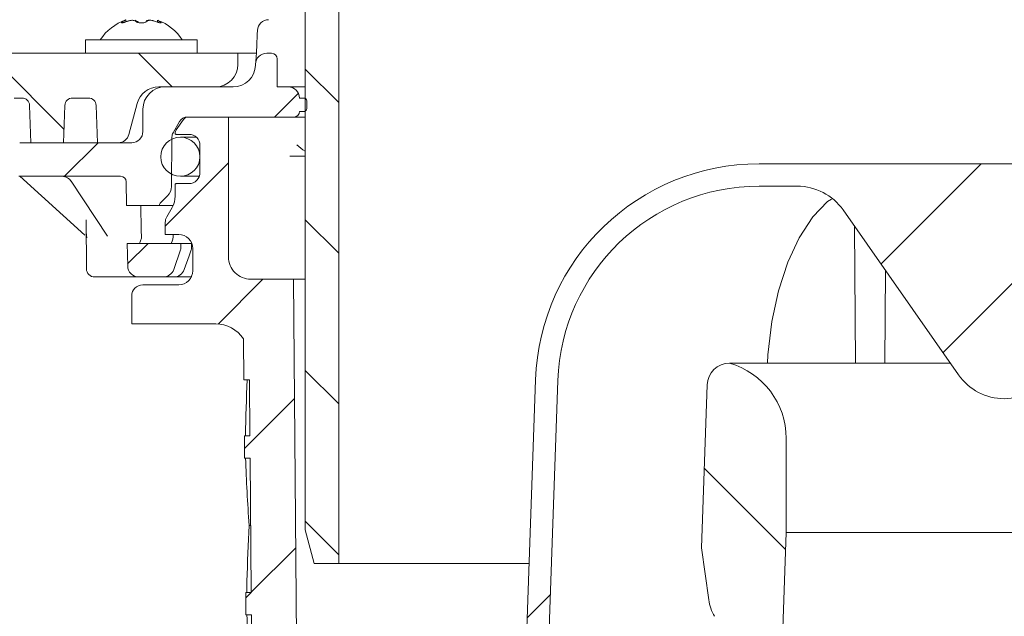
# Model space of a CAD drawing. Units: millimetres. Extents: x 243 to 696, y 52 to 474.
# Drawn here: x 364 to 452, y 329 to 382 of the extents above; entities that cross this region are included whole.
import ezdxf

# ---------------------------------------------------------------- set-up
doc = ezdxf.new("R2010")
doc.units = ezdxf.units.MM
doc.header["$LTSCALE"] = 3
doc.linetypes.add('SLD-Durchgehend', pattern=[0])
doc.layers.add('MAßLINIE_MAßZEICHNUNGEN', color=7, linetype='SLD-Durchgehend')
doc.styles.add('SLDTEXTSTYLE0', font='Opinion Pro')
doc.dimstyles.new('SLDDIMSTYLE1', dxfattribs={"dimtxt": 15.875, "dimasz": 10.5, "dimexe": 0, "dimexo": 0.0625, "dimgap": 3.96875, "dimtad": 0, "dimdec": 0, "dimrnd": 1e-09, "dimzin": 12, "dimdsep": 46, "dimtxsty": 'SLDTEXTSTYLE0', "dimsah": 1, "dimcen": 0.09, "dimadec": 0, "dimazin": 3, "dimtfac": 1, "dimtdec": 0, "dimtofl": 0, "dimtmove": 0, "dimatfit": 3, "dimfxl": 0, "dimfrac": 2, "dimtolj": 1, "dimtzin": 12, "dimarcsym": 0})
pattern_1 = [(45, (0, 0), (-6.735192090801865, 6.735192090801865), [])]
pattern_2 = [(135.0000000000002, (0, 0), (-6.735192090801842, -6.735192090801888), [])]

# ---------------------------------------------------------------- blocks, each defined once
blk = doc.blocks.new('_D_3')
at = {"layer": 'MAßLINIE_MAßZEICHNUNGEN', "color": 7}
for p, q in [((276.3735134263554, 379.361786868106), (249.7874810280151, 379.361786868106)), ((252.7874810280151, 379.361786868106), (252.7874810280151, 340.7702837498319)), ((252.7874810280151, 282.161786868106), (252.7874810280151, 318.3982926779817)), ((384.5304313106614, 282.161786868106), (249.7874810280151, 282.161786868106))]:
    blk.add_line(p, q, dxfattribs=at)
for points in [[(252.7874810280151, 379.361786868106), (248.2874810280151, 368.861786868106), (257.2874810280151, 368.861786868106)], [(252.7874810280151, 282.161786868106), (257.2874810280151, 292.661786868106), (248.2874810280151, 292.661786868106)]]:
    blk.add_solid(points, dxfattribs=at)
at = {"layer": 'MAßLINIE_MAßZEICHNUNGEN', "color": 7, "insert": (243.5858599503707, 318.3982926779814), "char_height": 15.875, "attachment_point": 1, "rotation": 90.00000000000041, "style": 'SLDTEXTSTYLE0'}
blk.add_mtext('97', dxfattribs=at)

msp = doc.modelspace()

# ---------------------------------------------------------------- hatches: boundary and pattern name
at = {"linetype": 'SLD-Durchgehend', "lineweight": 18}
h = msp.add_hatch(dxfattribs=at)
h.set_pattern_fill('ANSI31', scale=3, angle=90.0000000000002, style=0)
h.set_pattern_definition(pattern_2)
edge = h.paths.add_edge_path(flags=0)
edge.add_line((390.6773610036487, 333.761786868106), (392.8735134263554, 333.761786868106))
edge.add_line((392.8735134263554, 333.761786868106), (392.8735134263554, 414.9996090416149))
edge.add_arc((387.8735134263554, 414.9996090416149), 5, 0, 60.00000000000068)
edge.add_line((390.3735134263553, 419.3297360605371), (387.3735134263554, 421.061786868106))
edge.add_line((387.3735134263554, 421.061786868106), (382.7735134263554, 421.061786868106))
edge.add_line((382.7735134263554, 421.061786868106), (382.7735134263554, 434.361786868106))
edge.add_line((382.7735134263554, 434.361786868106), (378.3735134263554, 434.361786868106))
edge.add_line((378.3735134263554, 434.361786868106), (378.3735134263554, 420.061786868106))
edge.add_arc((380.3735134263554, 420.061786868106), 2, 180, 270.0000000000008)
edge.add_line((380.3735134263554, 418.061786868106), (386.3735134263554, 418.061786868106))
edge.add_line((386.3735134263554, 418.061786868106), (389.8735134263553, 416.0410609259422))
edge.add_line((389.8735134263553, 416.0410609259422), (389.8735134263553, 336.7617868681061))
edge.add_line((389.8735134263553, 336.7617868681061), (390.6773610036487, 333.761786868106))
h = msp.add_hatch(dxfattribs=at)
h.set_pattern_fill('ANSI31', scale=3, style=0)
h.set_pattern_definition(pattern_1)
edge = h.paths.add_edge_path(flags=0)
edge.add_line((385.4445736826186, 378.3966863648084), (385.4409175307794, 378.2919878747007))
edge.add_arc((383.4421358767412, 378.361786868106), 2, 270, 357.9999999999914, ccw=False)
edge.add_line((383.4421358767412, 376.361786868106), (377.3735134263554, 376.361786868106))
edge.add_arc((377.3735134263554, 374.361786868106), 2, 90, 180)
edge.add_line((375.3735134263554, 374.361786868106), (375.3735134263554, 372.361786868106))
edge.add_arc((374.3735134263554, 372.361786868106), 1, 270, 360, ccw=False)
edge.add_line((374.3735134263554, 371.361786868106), (364.3609071582608, 371.361786868106))
edge.add_arc((364.3609071582608, 378.861786868106), 7.5, 255.0000000000002, 270, ccw=False)
edge.add_line((362.4197643199919, 371.6173431709379), (334.7887724409557, 379.0210451309967))
edge.add_arc((332.2005819899305, 369.361786868106), 10, 75.00000000000018, 90)
edge.add_line((332.2005819899305, 379.361786868106), (279.3735134263554, 379.361786868106))
edge.add_arc((279.3735134263554, 378.3617868681059), 1, 90, 180)
edge.add_line((278.3735134263554, 378.3617868681059), (278.3735134263554, 377.361786868106))
edge.add_line((278.3735134263554, 377.361786868106), (328.4027049335679, 377.361786868106))
edge.add_arc((328.4027049335679, 369.861786868106), 7.5, 74.9999999999988, 89.9999999999992, ccw=False)
edge.add_line((330.3438477718369, 377.106230565274), (361.7068904584419, 368.7025286052153))
edge.add_arc((364.2950809094672, 378.361786868106), 9.999999999999998, 255.0000000000007, 270.0000000000008)
edge.add_line((364.2950809094672, 368.361786868106), (373.3821647947976, 368.361786868106))
edge.add_arc((373.3821647947976, 367.861786868106), 0.5, 0.9999999999944862, 89.9999999999992, ccw=False)
edge.add_line((373.8820886423757, 367.8705130713246), (373.9188965951724, 365.7617868678958))
edge.add_line((373.9188965951724, 365.7617868678958), (376.8379633308389, 365.7617868678958))
edge.add_arc((377.3263351466433, 365.654581599705), 0.5, 134.9999999999992, 167.6190529225891, ccw=False)
edge.add_line((376.9727817560501, 366.0081349902982), (377.5792459151991, 366.6145991494473))
edge.add_arc((376.7307177777751, 367.4631272868712), 1.200000000000136, 315.0000000000046, 359.5000000000028)
edge.add_line((377.9306720854522, 367.4526554442732), (377.969207726838, 371.8684025725456))
edge.add_arc((378.7691772652893, 371.8614213441469), 0.7999999999999927, 150.000000000004, 179.5000000000011, ccw=False)
edge.add_line((378.0763569422617, 372.2614213441468), (378.6539182468075, 373.261786868106))
edge.add_arc((379.3467385698351, 372.861786868106), 0.800000000000004, 89.9999999999992, 149.999999999999, ccw=False)
edge.add_line((379.3467385698351, 373.661786868106), (388.8735134263554, 373.661786868106))
edge.add_arc((388.8735134263554, 374.161786868106), 0.5, 270.0000000000008, 360.0000000000008)
edge.add_line((389.3735134263554, 374.161786868106), (389.7735134263554, 374.161786868106))
edge.add_arc((389.7735134263554, 374.411786868106), 0.25, 270.0000000000008, 360.0000000000008)
edge.add_line((390.0235134263554, 374.411786868106), (390.0235134263554, 375.1117868681059))
edge.add_arc((389.7735134263554, 375.1117868681059), 0.25, 0, 90)
edge.add_line((389.7735134263554, 375.361786868106), (389.3735134263554, 375.361786868106))
edge.add_arc((388.3735134263553, 375.361786868106), 1, 0, 90)
edge.add_line((388.3735134263553, 376.361786868106), (387.3735134263554, 376.361786868106))
edge.add_line((387.3735134263554, 376.361786868106), (387.3735134263554, 378.861786868106))
edge.add_arc((386.8735134263553, 378.861786868106), 0.5, 0, 89.99999999998697)
edge.add_line((386.8735134263554, 379.361786868106), (386.4439645096377, 379.361786868106))
edge.add_arc((386.4439645096377, 378.361786868106), 1, 90, 178.0000000000095)
h = msp.add_hatch(dxfattribs=at)
h.set_pattern_fill('ANSI31', scale=3, angle=90.0000000000002, style=0)
h.set_pattern_definition(pattern_2)
edge = h.paths.add_edge_path(flags=0)
edge.add_arc((358.6071881717384, 374.671786868106), 0.69, 1.999999999997499, 89.9999999999992, ccw=False)
edge.add_line((359.2967678423816, 374.6958675208307), (359.3871954528287, 372.1063595643001))
edge.add_line((359.3871954528287, 372.1063595643001), (362.016101422265, 371.4508996892779))
edge.add_arc((362.741867109064, 374.361786868106), 2.999999999999998, 256.0000000000015, 262.201520120175)
edge.add_line((362.3347992487991, 371.3895325456758), (363.194776516955, 374.8387129760698))
edge.add_arc((363.8642805680855, 374.671786868106), 0.69, 89.9999999999992, 165.999999999999, ccw=False)
edge.add_line((363.8642805680855, 375.361786868106), (364.5564262413649, 375.361786868106))
edge.add_arc((364.5564262413649, 374.671786868106), 0.69, 1.9999999999927809, 89.9999999999992, ccw=False)
edge.add_line((365.2460059120081, 374.6958675208306), (365.3624345739488, 371.361786868106))
edge.add_line((365.3624345739488, 371.361786868106), (368.2830684180148, 371.361786868106))
edge.add_line((368.2830684180148, 371.361786868106), (368.3994970799555, 374.6958675208307))
edge.add_arc((369.0890767505987, 374.671786868106), 0.69, 89.9999999999992, 178.0000000000009, ccw=False)
edge.add_line((369.0890767505987, 375.361786868106), (370.505359538842, 375.361786868106))
edge.add_arc((370.505359538842, 374.671786868106), 0.69, 2.000000000030525, 89.9999999999992, ccw=False)
edge.add_line((371.1949392094851, 374.6958675208311), (371.3113678714258, 371.361786868106))
edge.add_line((371.3113678714258, 371.361786868106), (373.1606119349905, 371.361786868106))
edge.add_arc((373.1606119349905, 372.361786868106), 1.000000000000001, 270.0000000000008, 345.0000000000001)
edge.add_line((374.1265377612796, 372.1029678230034), (374.8704872085049, 374.879424958311))
edge.add_arc((376.802338861083, 374.361786868106), 2, 89.9999999999992, 164.9999999999996, ccw=False)
edge.add_line((376.802338861083, 376.361786868106), (381.8735134263553, 376.361786868106))
edge.add_arc((381.8735134263553, 378.361786868106), 2, 270.0000000000008, 360.0000000000008)
edge.add_line((383.8735134263553, 378.361786868106), (383.8735134263553, 379.361786868106))
edge.add_line((383.8735134263553, 379.361786868106), (335.8735134263553, 379.361786868106))
edge.add_arc((335.8735134263553, 378.361786868106), 1, 90, 180)
edge.add_line((334.8735134263553, 378.361786868106), (334.8735134263553, 378.2183069462932))
edge.add_line((334.8735134263553, 378.2183069462932), (348.0584675266366, 374.9309286728912))
edge.add_arc((348.6979560136422, 374.671786868106), 0.69, 89.9999999999992, 157.9405872724237, ccw=False)
edge.add_line((348.6979560136422, 375.361786868106), (351.4071881717384, 375.361786868106))
edge.add_arc((351.4071881717384, 374.671786868106), 0.69, 1.999999999997499, 89.9999999999992, ccw=False)
edge.add_line((352.0967678423816, 374.6958675208307), (352.1239564227907, 373.917288445832))
edge.add_line((352.1239564227907, 373.917288445832), (355.1963202012042, 373.1512621209525))
edge.add_line((355.1963202012042, 373.1512621209525), (355.6170489528066, 374.8387129760698))
edge.add_arc((356.286553003937, 374.671786868106), 0.69, 89.9999999999992, 165.999999999999, ccw=False)
edge.add_line((356.286553003937, 375.361786868106), (358.6071881717384, 375.361786868106))
h = msp.add_hatch(dxfattribs=at)
h.set_pattern_fill('ANSI31', scale=3, style=0)
h.set_pattern_definition(pattern_1)
edge = h.paths.add_edge_path(flags=0)
edge.add_line((374.3735134263554, 355.161786868106), (381.8821046234652, 355.161786868106))
edge.add_arc((381.8821046234652, 352.161786868106), 2.999999999999999, 34.057309762062175, 89.9999999999992, ccw=False)
edge.add_line((384.3675381091416, 353.8418524585839), (384.3996535550111, 350.1617868681062))
edge.add_line((384.3996535550111, 350.1617868681062), (384.8996725942039, 350.1617868681067))
edge.add_line((384.8996725942039, 350.1617868681067), (384.9433069331577, 345.161786868106))
edge.add_line((384.9433069331577, 345.161786868106), (384.4432878939648, 345.161786868106))
edge.add_line((384.4432878939648, 345.161786868106), (384.4607416295141, 343.161786868106))
edge.add_line((384.4607416295141, 343.161786868106), (384.9607606687392, 343.1617868681053))
edge.add_line((384.9607606687392, 343.1617868681053), (385.0654869009537, 331.161786868106))
edge.add_line((385.0654869009537, 331.161786868106), (384.5654678617609, 331.161786868106))
edge.add_line((384.5654678617609, 331.161786868106), (384.582921597346, 329.161786868106))
edge.add_line((384.582921597346, 329.161786868106), (385.0829406365351, 329.1617868681059))
edge.add_line((385.0829406365351, 329.1617868681059), (385.0920138086034, 328.1221043284235))
edge.add_line((385.0920138086034, 328.1221043284235), (385.5735134263554, 328.1221043284235))
edge.add_line((385.5735134263554, 328.1221043284235), (385.5735134263554, 327.2855202669846))
edge.add_line((385.5735134263554, 327.2855202669846), (385.0735134263554, 327.2855202669859))
edge.add_line((385.0735134263554, 327.2855202669859), (385.0735134263554, 327.202642974596))
edge.add_line((385.0735134263554, 327.202642974596), (385.5735134263554, 327.202642974596))
edge.add_line((385.5735134263554, 327.202642974596), (385.5735134263554, 323.3786288706866))
edge.add_line((385.5735134263554, 323.3786288706866), (385.0735134263554, 323.3786288706868))
edge.add_line((385.0735134263554, 323.3786288706868), (385.0735134263554, 322.8740536746339))
edge.add_line((385.0735134263554, 322.8740536746339), (385.5735134263554, 322.8740536746339))
edge.add_line((385.5735134263554, 322.8740536746339), (385.5735134263554, 321.7761356476211))
edge.add_line((385.5735134263554, 321.7761356476211), (385.0735134263554, 321.7761356476212))
edge.add_line((385.0735134263554, 321.7761356476212), (385.0735134263554, 321.5994679758434))
edge.add_line((385.0735134263554, 321.5994679758434), (385.5735134263554, 321.5994679758434))
edge.add_line((385.5735134263554, 321.5994679758434), (385.5735134263554, 318.2014694077886))
edge.add_line((385.5735134263554, 318.2014694077886), (385.1785898779561, 318.2014694077882))
edge.add_line((385.1785898779561, 318.2014694077882), (385.1876630500243, 317.161786868106))
edge.add_line((385.1876630500243, 317.161786868106), (384.6876440108314, 317.161786868106))
edge.add_line((384.6876440108314, 317.161786868106), (384.7050977463803, 315.161786868106))
edge.add_line((384.7050977463803, 315.161786868106), (385.2051167856058, 315.1617868681057))
edge.add_line((385.2051167856058, 315.1617868681057), (385.3098391990949, 303.161786868106))
edge.add_line((385.3098391990949, 303.161786868106), (384.809820159902, 303.161786868106))
edge.add_line((384.809820159902, 303.161786868106), (384.8272738954713, 301.161786868106))
edge.add_line((384.8272738954713, 301.161786868106), (385.3272929346764, 301.161786868102))
edge.add_line((385.3272929346764, 301.161786868102), (385.3785932829901, 295.2833492036719))
edge.add_line((385.3785932829901, 295.2833492036719), (384.9785780516358, 295.2833492036709))
edge.add_line((384.9785780516358, 295.2833492036709), (384.9819896269567, 294.8924213928402))
edge.add_line((384.9819896269567, 294.8924213928402), (385.382004858311, 294.8924213928403))
edge.add_line((385.382004858311, 294.8924213928403), (385.4320153481655, 289.161786868106))
edge.add_line((385.4320153481655, 289.161786868106), (384.9319963089725, 289.161786868106))
edge.add_line((384.9319924905382, 289.1617868347832), (384.9757787614514, 284.1443771566407))
edge.add_line((384.9757884914979, 284.1443772415521), (384.4801083148042, 283.6486970648585))
edge.add_line((384.4801083148042, 283.6486970648585), (385.3615586951149, 282.662295467306))
edge.add_arc((386.4800473806752, 283.661786868106), 1.5, 221.784256061279, 270.0000000000008)
edge.add_line((386.4800473806752, 282.161786868106), (387.5304313106614, 282.161786868106))
edge.add_line((387.5304313106614, 282.161786868106), (387.5304313106614, 282.1625352846177))
edge.add_arc((387.4757220251655, 284.161786868106), 2, 271.5675011083767, 350.5769277187283)
edge.add_arc((390.6818675402458, 283.6296863737158), 1.25, 55.2630841266909, 170.5769277187292, ccw=False)
edge.add_arc((399.3714565523052, 296.161786868106), 14, 235.2630841266897, 270.0000000000008)
edge.add_line((399.3714565523052, 282.161786868106), (404.3735134263554, 282.161786868106))
edge.add_arc((404.3735134263554, 281.161786868106), 1, -7.958078640513122e-13, 89.9999999999992, ccw=False)
edge.add_line((405.3735134263554, 281.161786868106), (405.3735134263554, 276.161786868106))
edge.add_arc((411.3735134263554, 276.161786868106), 5.999999999999998, 180, 270.0000000000008)
edge.add_line((411.3735134263554, 270.161786868106), (412.3603234525047, 270.161786868106))
edge.add_arc((412.3603234525047, 269.161786868106), 1, 0.10000000003668674, 89.9999999999992, ccw=False)
edge.add_line((413.360321929418, 269.1635321964726), (413.5233993125898, 175.7271691732073))
edge.add_arc((414.0233985510465, 175.728041837389), 0.5, 180.0999999998592, 194.9999999999984)
edge.add_line((413.540435637902, 175.5986323148378), (414.3620361807093, 172.5323773455548))
edge.add_arc((414.8449990938537, 172.661786868106), 0.5, 195.0000000000001, 270.0000000000008)
edge.add_line((414.8449990938537, 172.161786868106), (416.4740424881373, 172.161786868106))
edge.add_arc((416.4740424881373, 172.661786868106), 0.5, 270.0000000000008, 359.8500002570908)
edge.add_line((416.9740407746712, 172.6604778749058), (417.213319694288, 264.0580838681061))
edge.add_line((417.213319694288, 264.0580838681061), (418.1235134263554, 264.0580838681061))
edge.add_line((418.1235134263554, 264.0580838681061), (418.0426928516762, 273.3192044232796))
edge.add_arc((417.1927252170716, 273.311786868106), 0.8499999999999999, 0.4999999999999576, 90)
edge.add_line((417.1927252170716, 274.161786868106), (411.3735134263554, 274.161786868106))
edge.add_arc((411.3735134263554, 276.161786868106), 2.000000000000004, 180, 270, ccw=False)
edge.add_line((409.3735134263554, 276.161786868106), (409.3735134263554, 282.2099465453628))
edge.add_arc((408.0135134263554, 283.161786868106), 1.659999999999999, 325.0124948712932, 360.0000000000008)
edge.add_arc((408.0135134263554, 283.161786868106), 1.659999999999999, 0, 34.98750512870763)
edge.add_line((409.3735134263554, 284.1136271908493), (409.3735134263554, 285.161786868106))
edge.add_line((409.3735134263554, 285.161786868106), (408.3735134263554, 286.161786868106))
edge.add_line((408.3735134263554, 286.161786868106), (399.3714565523052, 286.161786868106))
edge.add_arc((399.3714565523052, 296.161786868106), 10, 180.5, 270, ccw=False)
edge.add_line((389.3718373216635, 296.0745215131223), (388.8212830976301, 359.1617868681053))
edge.add_line((388.8212830976301, 359.1617868681053), (385.0235134263554, 359.1617868681059))
edge.add_arc((385.0235134263554, 361.161786868106), 2, 180, 270, ccw=False)
edge.add_line((383.0235134263554, 361.161786868106), (383.0235134263554, 373.661786868106))
edge.add_line((383.0235134263554, 373.661786868106), (379.4132139647347, 373.661786868106))
edge.add_arc((379.4132139647347, 373.1617868681059), 0.4999999999999993, 90, 144.9999999999973)
edge.add_line((379.0036379425902, 373.4485750862815), (378.3489374042109, 372.5135658173821))
edge.add_arc((378.7585134263554, 372.2267775992066), 0.4999999999999843, 145.0000000000026, 180)
edge.add_line((378.2585134263554, 372.2267775992066), (378.2585134263554, 372.211786868106))
edge.add_arc((378.3585134263554, 372.211786868106), 0.09999999999999593, 180, 270.0000000000008)
edge.add_line((378.3585134263554, 372.111786868106), (379.4735134263554, 372.1117868681059))
edge.add_arc((379.4735134263554, 371.111786868106), 1.000000000000001, -7.958078640513122e-13, 89.9999999999992, ccw=False)
edge.add_line((380.4735134263554, 371.111786868106), (380.4735134263554, 368.711786868106))
edge.add_arc((379.4735134263554, 368.711786868106), 1.000000000000001, 270, 360, ccw=False)
edge.add_line((379.4735134263554, 367.711786868106), (378.3585134263554, 367.711786868106))
edge.add_arc((378.3585134263554, 367.611786868106), 0.09999999999999593, 90, 180)
edge.add_line((378.2585134263554, 367.611786868106), (378.2585134263554, 366.5842858500978))
edge.add_arc((376.2585134263554, 366.5842858500978), 1.999999999999986, 329.99999999999943, 360, ccw=False)
edge.add_line((377.9905642339243, 365.5842858500978), (377.507488022571, 364.747573308106))
edge.add_arc((378.3735134263554, 364.247573308106), 0.9999999999999987, 150.0000000000011, 180)
edge.add_line((377.3735134263554, 364.247573308106), (377.3735134263555, 363.161786868106))
edge.add_line((377.3735134263555, 363.161786868106), (378.5806202063554, 363.161786868106))
edge.add_arc((378.5806202063554, 361.911786868106), 1.250000000000001, -7.958078640513122e-13, 89.9999999999992, ccw=False)
edge.add_line((379.8306202063554, 361.911786868106), (379.8306202063554, 359.911786868106))
edge.add_arc((378.5806202063554, 359.9117868681059), 1.250000000000001, -90.0000000000008, 1.8189894035458565e-12, ccw=False)
edge.add_line((378.5806202063554, 358.661786868106), (375.3735134263554, 358.661786868106))
edge.add_arc((375.3735134263554, 357.6617868681059), 1.000000000000001, 90, 180)
edge.add_line((374.3735134263554, 357.6617868681059), (374.3735134263554, 355.161786868106))
h = msp.add_hatch(dxfattribs=at)
h.set_pattern_fill('ANSI31', scale=3, angle=90.0000000000002, style=0)
h.set_pattern_definition(pattern_2)
edge = h.paths.add_edge_path(flags=0)
edge.add_arc((378.7235134263553, 370.111786868106), 1.749999999999997, 0, 360)
h = msp.add_hatch(dxfattribs=at)
h.set_pattern_fill('ANSI34', scale=3, angle=2.8e-322, style=0)
h.set_pattern_definition([(45, (0, 0), (-40.41115254481119, 40.41115254481119), []), (45, (13.47039, 6.4e-323), (-40.41115254481119, 40.41115254481119), []), (45, (26.94078, 1.33e-322), (-40.41115254481119, 40.41115254481119), []), (45, (40.4112, 2e-322), (-40.41115254481119, 40.41115254481119), [])])
edge = h.paths.add_edge_path(flags=0)
edge.add_arc((470.8831271578572, 362.4827250989114), 5.000000000000005, 89.9999999999992, 144.9999999999995, ccw=False)
edge.add_line((470.8831271578572, 367.4827250989114), (474.290450716469, 367.4827250989114))
edge.add_arc((474.290450716469, 349.4827250989113), 17.99999999999999, 86.34723657034363, 89.9999999999992, ccw=False)
edge.add_arc((475.3735134263554, 366.4481892884481), 1, -7.958078640513122e-13, 86.34723657034948, ccw=False)
edge.add_line((476.3735134263554, 366.4481892884481), (476.3735134263554, 351.6617868681061))
edge.add_line((476.3735134263554, 351.6617868681061), (477.4078246515483, 351.6617868681061))
edge.add_arc((477.4078246515483, 350.661786868106), 1, 1.9999999999994884, 89.9999999999992, ccw=False)
edge.add_line((478.4072154785674, 350.6966863648086), (478.9427219690709, 335.361786868106))
edge.add_line((478.9427219690709, 335.361786868106), (477.954670675919, 335.0021656074705))
edge.add_line((477.954670675919, 335.0021656074705), (477.954670675919, 333.6021656074705))
edge.add_line((477.954670675919, 333.6021656074705), (479.386612305924, 325.4812210744697))
edge.add_arc((482.3410355649606, 326.0021656074705), 3.000000000000002, 190.0000000000017, 270.0000000000008)
edge.add_line((482.3410355649606, 323.0021656074705), (492.2604552530537, 323.0021656074705))
edge.add_arc((492.2604552530537, 322.0021656074705), 1, 1.9999999999964757, 89.9999999999992, ccw=False)
edge.add_line((493.2598460800727, 322.037065104173), (493.9607684233453, 301.96527535056))
edge.add_arc((494.4604638368549, 301.9827250989113), 0.5, 182.0000000000108, 270.0000000000008)
edge.add_line((494.4604638368549, 301.4827250989113), (502.1235134263554, 301.4827250989113))
edge.add_arc((502.1235134263554, 301.9827250989113), 0.5, 270.0000000000008, 360.0000000000008)
edge.add_line((502.6235134263553, 301.9827250989113), (502.6235134263553, 305.5061167187427))
edge.add_spline(control_points=[(502.6235134263554, 305.5061167187427), (502.6235134263554, 305.543195656568), (502.6193494122637, 305.5805007072897), (502.611172948515, 305.6166668941335), (502.5988214640614, 305.6713000593111), (502.5768837376517, 305.7245567870182), (502.5471642383096, 305.7720340791101), (502.5174830912327, 305.8194501029527), (502.4792234304823, 305.8624052192991), (502.4355362687869, 305.8973434750059), (502.3918765281359, 305.9322598010789), (502.3415940158442, 305.9601291967984), (502.2888421209106, 305.9786375830342), (502.2360890702734, 305.9971463747571), (502.1794123554839, 306.0068028917417), (502.1235065443138, 306.0068028917417)], knot_values=[0, 0, 0, 0, 0.000111236813475821, 0.000111236813475821, 0.000111236813475821, 0.0002806330842426154, 0.0002806330842426154, 0.0002806330842426154, 0.0004498083423233747, 0.0004498083423233747, 0.0004498083423233747, 0.0006188786325270057, 0.0006188786325270057, 0.0006188786325270057, 0.000787955556187471, 0.000787955556187471, 0.000787955556187471, 0.000787955556187471], weights=[1, 1, 1, 1, 1, 1, 1, 1, 1, 1, 1, 1, 1, 1, 1, 1], degree=3, periodic=0)
edge.add_line((502.1235065443138, 306.0068028917417), (495.8208542602828, 306.0068028917417))
edge.add_line((495.8208542602828, 306.0068028917417), (494.2782672568509, 350.1807150329613))
edge.add_arc((474.290450716469, 349.4827250989113), 20, 1.999999999999897, 90)
edge.add_line((474.290450716469, 369.4827250989113), (470.8831271578572, 369.4827250989113))
edge.add_line((470.8831271578572, 369.4827250989113), (433.8638996948454, 369.4827250989113))
edge.add_line((433.8638996948454, 369.4827250989113), (430.4565761362418, 369.4827250989113))
edge.add_arc((430.4565761362418, 349.4827250989113), 20, 90, 178.0000000000005)
edge.add_line((410.4687595958598, 350.1807150329612), (408.9261725924279, 306.0068028917417))
edge.add_line((408.9261725924279, 306.0068028917417), (402.6235134263554, 306.0068028917416))
edge.add_spline(control_points=[(402.6235203083968, 306.0068028917416), (402.5869261529782, 306.0068028917416), (402.5501129683732, 306.0027310993942), (402.5144031827579, 305.9947346362938), (402.459765949213, 305.9824997652517), (402.406490288895, 305.9606459724562), (402.3589953212464, 305.930995552444), (402.3114394233407, 305.9013070945552), (402.2683631606174, 305.8629813327496), (402.233334777687, 305.8192094199891), (402.1982851516333, 305.7754109615518), (402.1703232910685, 305.7249496351689), (402.1517585965237, 305.6720144543866), (402.1331942896846, 305.6190803791044), (402.1235134263553, 305.562211725779), (402.1235134263553, 305.5061167187426)], knot_values=[0, 0, 0, 0, 0.0001097824662561107, 0.0001097824662561107, 0.0001097824662561107, 0.0002791463151599348, 0.0002791463151599348, 0.0002791463151599348, 0.0004487297440490566, 0.0004487297440490566, 0.0004487297440490566, 0.0006184147118489558, 0.0006184147118489558, 0.0006184147118489558, 0.0007880933109672475, 0.0007880933109672475, 0.0007880933109672475, 0.0007880933109672475], weights=[1, 1, 1, 1, 1, 1, 1, 1, 1, 1, 1, 1, 1, 1, 1, 1], degree=3, periodic=0)
edge.add_line((402.1235134263553, 305.5061167187426), (402.1235134263554, 301.9827250989113))
edge.add_arc((402.6235134263554, 301.9827250989113), 0.5, 180, 270.0000000000008)
edge.add_line((402.6235134263554, 301.4827250989113), (410.2865630158559, 301.4827250989113))
edge.add_arc((410.2865630158559, 301.9827250989113), 0.5, 270.0000000000008, 357.999999999997)
edge.add_line((410.7862584293654, 301.96527535056), (412.467541249898, 350.1109160395562))
edge.add_arc((430.4565761362418, 349.4827250989113), 17.99999999999999, 89.9999999999992, 177.9999999999997, ccw=False)
edge.add_line((430.4565761362418, 367.4827250989114), (433.8638996948536, 367.4827250989114))
edge.add_arc((433.8638996948536, 362.4827250989114), 5.000000000000005, 34.99999999999892, 89.9999999999992, ccw=False)
edge.add_line((437.9596599162985, 365.3506072806666), (448.2777532049104, 350.6148429171561))
edge.add_arc((452.3735134263554, 353.4827250989114), 5.000000000000001, 215.0000000000007, 325.000000000001)
edge.add_line((456.4692736478004, 350.6148429171561), (466.7873669364122, 365.3506072806666))
h = msp.add_hatch(dxfattribs=at)
h.set_pattern_fill('ANSI31', scale=3, style=0)
h.set_pattern_definition(pattern_1)
edge = h.paths.add_edge_path(flags=0)
edge.add_arc((375.013306273825, 360.361786868106), 1, 180.9999999999505, 270.0000000000008)
edge.add_line((375.013306273825, 359.361786868106), (377.186240251303, 359.361786868106))
edge.add_arc((377.186240251303, 360.361786868106), 1.000000000000002, 270.0000000000008, 340.5210000000012)
edge.add_line((378.1290040256809, 360.0283255274371), (378.7488924564391, 361.7808775789057))
edge.add_arc((378.2775105692501, 361.9476082492401), 0.5, 340.5210000000095, 360.0000000000008)
edge.add_line((378.7775105692502, 361.9476082492401), (378.7775105692502, 362.361786868106))
edge.add_line((378.7775105692502, 362.361786868106), (373.9782438159247, 362.361786868106))
edge.add_line((373.9782438159247, 362.361786868106), (374.0134585786686, 360.3443344616696))
h = msp.add_hatch(dxfattribs=at)
h.set_pattern_fill('ANSI31', scale=3, angle=90.0000000000002, style=0)
h.set_pattern_definition(pattern_2)
edge = h.paths.add_edge_path(flags=0)
edge.add_line((430.3235134263554, 278.161786868106), (431.4729506167152, 300.0943550113206))
edge.add_arc((432.4715801514698, 300.0420190550776), 1, 164.9999999999976, 176.999999999997, ccw=False)
edge.add_line((431.5056543251808, 300.3008381001802), (431.6235134263554, 300.7406942538983))
edge.add_line((431.6235134263554, 300.7406942538983), (432.8735134263554, 336.5360108575508))
edge.add_line((432.8735134263554, 336.5360108575508), (432.8735134263554, 344.9384529841043))
edge.add_arc((425.8735134263554, 344.9384529841043), 7, 0, 73.83753908887739)
edge.add_arc((427.822046588566, 349.6437061104112), 2.018080757694808, 90, 177.9999999999989)
edge.add_line((425.805195191142, 349.7141361131598), (425.2969033913334, 335.1585633922143))
edge.add_line((425.2969033913334, 335.1585633922143), (425.9608068804879, 330.5144695908751))
edge.add_arc((430.0563273902852, 331.0999509512158), 4.137158042603226, 188.1356822987611, 210)
edge.add_line((426.4734434259196, 329.0313719299143), (428.713882460935, 325.1508176900071))
edge.add_arc((424.3837554420127, 322.6508176900072), 4.999999999999999, -2.0000000000006253, 29.999999999998124, ccw=False)
edge.add_line((429.3807095771082, 322.4763202064947), (428.6495956415261, 301.5399563684916))
edge.add_arc((413.6587332362396, 302.0634488190291), 15, 279.76885143126543, 358.0000000000003, ccw=False)
edge.add_arc((416.3735134263554, 286.295444236351), 0.9999999999999934, 99.76885143126786, 180)
edge.add_line((415.3735134263554, 286.295444236351), (415.3735134263554, 286.161786868106))
edge.add_line((415.3735134263554, 286.161786868106), (423.6235134263554, 286.161786868106))
edge.add_line((423.6235134263554, 286.161786868106), (423.6235134263554, 278.161786868106))
edge.add_line((423.6235134263554, 278.161786868106), (430.3235134263554, 278.161786868106))

# ---------------------------------------------------------------- linework, layer by layer
at = {"color": 7, "linetype": 'SLD-Durchgehend', "lineweight": 18}
for p, q in [((389.8735134263553, 416.0410622019874), (389.8735134263553, 336.7617884535895)), ((392.8735120554485, 333.7617860992061), (392.8735120554485, 414.9996088702785)), ((373.8531856198826, 382.1754197009461), (373.8531856198826, 382.3382703006821)), ((376.6925646324673, 382.3049724918412), (376.6925646324673, 382.1443274967926)), ((376.6951276321926, 382.3075624999212), (376.7261294980564, 382.2958697449969)), ((370.2295733948269, 380.5617869251029), (370.2295733948269, 379.361786868106)), ((370.2295733948269, 380.5617869251029), (375.2295760770359, 380.5617869251029)), ((375.2295760770359, 380.5617869251029), (380.2295713086643, 380.5617869251029)), ((380.2295713086643, 379.361786868106), (380.2295713086643, 380.5617869251029)), ((335.8735157509365, 379.361786868106), (383.873516168169, 379.361786868106)), ((383.873516168169, 379.361786868106), (383.873516168169, 378.3617868206086)), ((385.4569359083691, 379.361786868106), (383.873516168169, 379.361786868106)), ((386.8735147972622, 379.361786868106), (386.4439664741078, 379.361786868106)), ((387.3735158105411, 376.361786842029), (387.3735158105411, 378.8617868443573)), ((385.4445753951588, 378.3966863878625), (385.4409171600856, 378.2919879189315)), ((381.8735121150531, 376.361786842029), (376.8023414869824, 376.361786842029)), ((377.3735104461231, 376.361786842029), (383.4421350021877, 376.361786842029)), ((387.3735158105411, 376.361786842029), (388.3735103865184, 376.361786842029)), ((388.3735103865184, 376.361786842029), (389.8735134263553, 376.361786842029)), ((363.864281620554, 375.3617866781162), (364.556425656847, 375.3617866781162)), ((369.0890757699528, 375.3617866781162), (370.505356635622, 375.3617866781162)), ((389.3735124130764, 375.3617866781162), (389.7735117335834, 375.3617866781162)), ((389.7735117335834, 375.3617866781162), (389.8139609356442, 375.3617866781162)), ((390.0235122402229, 375.111786637138), (390.0235122402229, 374.4117868949281)), ((365.2460066934147, 374.6958672885405), (365.3624369164028, 371.3617864881264)), ((368.2830719609776, 371.3617864881264), (368.3994947333851, 374.6958672885405)), ((371.1949376721897, 374.6958672885405), (371.3113678951779, 371.3617864881264)), ((374.8704878945866, 374.8794249144004), (374.1265399714031, 372.1029679176019)), ((375.3735138435878, 372.3617866520392), (375.3735138435878, 374.3617869798647)), ((389.3735124130764, 374.1617868539499), (389.7735117335834, 374.1617868539499)), ((389.8139609356442, 374.1617868539499), (389.7735117335834, 374.1617868539499)), ((378.0763535161533, 372.2614212778018), (378.6539150734463, 373.2617869858252)), ((379.0036378760852, 373.4485749040352), (378.3489404578724, 372.5135656890081)), ((388.8735113997975, 373.6617867719935), (379.3467371125736, 373.6617867719935)), ((383.023516680769, 373.6617867719935), (379.4132111926593, 373.6617867719935)), ((383.023516680769, 361.1617861200677), (383.023516680769, 373.6617867719935)), ((389.8735134263553, 373.6617867719935), (388.8735113997975, 373.6617867719935)), ((377.9306723137417, 367.4526559074031), (377.969206716589, 371.8684026856529)), ((378.2585127611675, 372.22677747501), (378.2585127611675, 372.2117869068491)), ((378.3585144539394, 372.1117870767222), (379.4735161920108, 372.1117870767222)), ((380.1349489350833, 371.861787035744), (378.7235109468022, 371.861787035744)), ((364.3609075208225, 371.3617864881264), (374.37351181703, 371.3617864881264)), ((368.2830719609776, 371.3617864881264), (365.3624369164028, 371.3617864881264)), ((373.1606094499149, 371.3617864881264), (371.3113678951779, 371.3617864881264)), ((380.4735107679882, 371.1117869128095), (380.4735107679882, 368.7117872644769)), ((389.8735134263553, 370.1617866639601), (388.4944184084454, 370.1617866639601)), ((433.8639000763216, 369.4827249158727), (430.4565763433494, 369.4827249158727)), ((433.8639000763216, 369.4827249158727), (470.8831267763891, 369.4827249158727)), ((373.3821673651257, 368.3617869277106), (364.2950816412487, 368.3617869277106)), ((364.379586126379, 368.3617869277106), (370.1754523773708, 363.0977785099851)), ((368.9688457508602, 367.9142696668015), (372.2212253470936, 363.007447670828)), ((378.7235109468022, 368.3617869277106), (380.4102627893009, 368.3617869277106)), ((373.9188997407475, 365.761786687802), (373.8820864220181, 367.8705133382784)), ((378.2585127611675, 367.6117872704374), (378.2585127611675, 366.5842860822188)), ((379.4735161920108, 367.7117871005641), (378.3585144539394, 367.7117871005641)), ((430.4565763433494, 367.4827255193698), (433.8639000763216, 367.4827255193698)), ((376.9727809687175, 366.0081345473038), (377.579243328146, 366.6145987693773)), ((373.9188997407475, 365.761786687802), (376.8379627128162, 365.761786687802)), ((378.0815614719905, 365.761786687802), (376.8379627128162, 365.761786687802)), ((377.9905675311603, 365.584285918306), (377.507486786417, 364.747573610078)), ((437.9596602504172, 365.3506068397867), (448.2777532522597, 350.6148429472552)), ((370.2896697779217, 364.4760232303844), (370.2957941551724, 363.8808745775925)), ((370.2901987691441, 364.4150113571988), (370.3278092999973, 360.1052416373597)), ((377.3735104461231, 364.2475735281216), (377.3735104461231, 363.1617864478932)), ((439.0670875419893, 351.6617873568641), (438.9745857899108, 363.9011429507838)), ((377.3735104461231, 363.1617864478932), (378.5806237121143, 363.1617864478932)), ((374.013455059103, 360.3443344940053), (373.978243615202, 362.361785944234)), ((378.7775127549687, 362.361785944234), (373.978243615202, 362.361785944234)), ((378.1290067692318, 360.0283255685674), (378.7488950748958, 361.7808772136079)), ((378.7775127549687, 361.947608168851), (378.7775127549687, 362.361785944234)), ((378.7775127549687, 362.361785944234), (379.7065181990185, 362.361785944234)), ((379.7065181990185, 362.361785944234), (379.7128362913646, 362.361785944234)), ((379.7128362913646, 361.947608168851), (379.7128362913646, 362.361785944234)), ((379.8306225200214, 361.9117876399861), (379.8306225200214, 359.9117873121606)), ((379.0735243220844, 360.0303558517801), (379.0668560524502, 360.0283255685674)), ((375.013308074049, 359.3617873151409), (371.0777772923031, 359.3617873151409)), ((377.1862401028194, 359.3617873151409), (375.013308074049, 359.3617873151409)), ((377.1862401028194, 359.3617873151409), (378.1365020533123, 359.3617873151409)), ((379.7447173257389, 359.3617873151409), (378.1365020533123, 359.3617873151409)), ((388.821282829813, 359.1617876548873), (385.0235132833042, 359.1617876548873)), ((389.3718360324421, 296.0745179910766), (388.821282829813, 359.1617876548873)), ((389.8735134263553, 359.1617876548873), (388.821282829813, 359.1617876548873)), ((441.6799400334277, 351.6617873568641), (441.7425649573126, 359.9480586011516)), ((378.5806237121143, 358.6617866416084), (375.3735138435878, 358.6617866416084)), ((374.37351181703, 357.6617864776956), (374.37351181703, 355.1617869992362)), ((374.37351181703, 355.1617869992362), (381.8821026344814, 355.1617869992362)), ((384.399653818182, 350.1617861796723), (384.3675418158092, 353.8418533165561)), ((427.8220473189869, 351.6617873568641), (438.8145482500115, 351.6617873568641)), ((438.8145482500115, 351.6617873568641), (439.0670875419893, 351.6617873568641)), ((439.0670875419893, 351.6617873568641), (441.6799400334277, 351.6617873568641)), ((441.6799400334277, 351.6617873568641), (447.5446752605059, 351.6617873568641)), ((384.399653818182, 350.1617861796723), (384.8996697326221, 350.1617861796723)), ((384.8996697326221, 350.1617861796723), (384.9433077831783, 345.1617853601085)), ((410.4687584896603, 350.1807143796789), (408.9261716564216, 306.0068050284492)), ((410.7862575312176, 301.9652748365509), (412.4675406475582, 350.1109154780017)), ((425.2969039936581, 335.1585650701629), (425.8051956404962, 349.7141366709577)), ((384.4607411284962, 343.1617850322829), (384.4432844181576, 345.1617853601085)), ((384.9433077831783, 345.1617853601085), (384.4432844181576, 345.1617853601085)), ((432.873513024024, 336.5360097844707), (432.873513024024, 344.9384542067157)), ((384.9607570429363, 343.1617850322829), (384.4607411284962, 343.1617850322829)), ((384.9607570429363, 343.1617850322829), (385.0654898543873, 331.16178679062)), ((385.0131271739521, 337.1617877740966), (384.8676992912808, 337.1617877740966)), ((390.6773602922477, 333.7617860992061), (389.8735134263553, 336.7617884535895)), ((431.6235142161169, 300.7406974096405), (432.873513024024, 336.5360097844707)), ((432.873513024024, 336.5360097844707), (471.8735138286867, 336.5360097844707)), ((425.2969039936581, 335.1585650701629), (425.9608066041985, 330.5144691724884)), ((392.8735120554485, 333.7617860992061), (390.6773602922477, 333.7617860992061)), ((392.8735120554485, 333.7617860992061), (409.8953990598239, 333.7617860992061)), ((384.5829231997051, 329.1617864627945), (384.5654664893665, 331.16178679062)), ((384.5654664893665, 331.16178679062), (385.0654898543873, 331.16178679062)), ((385.0829391141453, 329.1617864627945), (384.5829231997051, 329.1617864627945)), ((385.0829391141453, 329.1617864627945), (385.0920139213123, 328.1221026439773))]:
    msp.add_line(p, q, dxfattribs=at)
at = {"color": 7, "linetype": 'SLD-Durchgehend', "lineweight": 18, "flags": 128}
for points in [[(385.6121464033642, 381.4043921769219), (385.5978114862957, 381.0675159214618), (385.5551047583141, 380.0564492006408)], [(436.918109129838, 366.3297854248987), (436.5688538511315, 366.1045487855183), (435.2464540262737, 364.7287357483612), (434.0275371779719, 362.8715639819013), (433.0167951394834, 360.6940349449026), (432.1824903001108, 358.1297574449883), (431.5954497416535, 355.3976723809349), (431.2377026637115, 352.4161120761739), (431.2056744803705, 351.6617873568641)], [(375.2207098861256, 363.3617861081468), (375.217208113245, 363.5590569932567), (375.1781298180142, 365.761786687802)], [(379.073531772665, 360.0303595770703), (379.5015080233135, 361.2571461011277), (379.6849264164486, 361.7829112221109)]]:
    msp.add_lwpolyline(points, dxfattribs=at)
at = {"color": 7, "linetype": 'SLD-Durchgehend', "lineweight": 18}
msp.add_circle((378.7235134263553, 370.111786868106), 1.75, dxfattribs=at)
for centre, radius, start, end in [((375.2295724616627, 378.205536868106), 4.356250000000015, 108.5523463643632, 147.2557866779697), ((374.3734746793568, 380.9833066613522), 1.451640829235351, 113.8636185205703, 127.1152746351108), ((375.2295724616627, 378.205536868106), 4.201715609426746, 104.726495212261, 110.511230130273), ((375.340503806268, 378.2504118045921), 4.199748762768324, 105.8654355223471, 111.6546442566029), ((374.0337361086562, 381.0135014462653), 1.386469074608995, 56.61966892393641, 66.14355726385189), ((374.0937152497933, 380.9831082628639), 1.451860378849943, 52.88625081735842, 66.13614911823583), ((376.4254085948319, 381.0135014462709), 1.386469074602528, 113.8564427361271, 123.380331076085), ((375.2295724616627, 378.205536868106), 4.201715609426765, 69.48876986972627, 75.27350478773828), ((375.2295724616627, 378.205536868106), 4.356250000000057, 32.74421332202992, 70.17958823084216), ((376.0520232107351, 380.9320838073149), 1.512795792935659, 53.03918292100305, 62.11511242671328), ((386.6112396985888, 381.361786868106), 0.9999999999999934, 90, 177.558153200301), ((386.4439645096377, 378.361786868106), 1.000000000000072, 90, 178.000000000003), ((352.0470489353939, 381.323675663835), 33.53179956383395, 355.2652966176925, 357.83559363604), ((386.8735134263553, 378.861786868106), 0.5000000000000568, 0, 89.99999999998697), ((386.876834033628, 378.8617970334287), 0.4999898348020932, 359.9988323946841, 89.9987196240247), ((381.8735134263553, 378.361786868106), 2.000000000000057, 270.0000000000008, 0), ((383.4421358767412, 378.361786868106), 2.000000000000057, 270.0000000000008, 357.9999999999955), ((376.802338861083, 374.361786868106), 2, 90, 165.0000000000004), ((377.3735134263554, 374.361786868106), 2, 90, 180), ((388.3735134263553, 375.361786868106), 1.000000000000057, 0, 90), ((364.5564262413649, 374.671786868106), 0.6900000000000639, 1.999999999998176, 89.99999999999528), ((369.0890767505987, 374.671786868106), 0.6899999999999977, 90, 177.9999999999968), ((370.505359538842, 374.671786868106), 0.6900000000000209, 2.000000000031361, 90), ((389.7735134263554, 375.111786868106), 0.25, 0, 90), ((389.8143842089642, 375.1401657524337), 0.2216213298865679, 74.52588998406556, 90.10942895060022), ((388.8735134263554, 374.161786868106), 0.5, 270.0000000000008, 0), ((389.7735134263554, 374.411786868106), 0.25, 270.0000000000008, 0), ((389.8143842089614, 374.3834077796546), 0.2216213299087315, 269.8905710501317, 285.4741100150962), ((379.3467385698351, 372.861786868106), 0.800000000000063, 90, 149.9999999999998), ((379.4132139647346, 373.161786868106), 0.5, 90, 144.9999999999936), ((374.3735134263554, 372.361786868106), 1, 270.0000000000008, 0), ((378.7585134263554, 372.2267775992067), 0.5, 145.0000000000026, 180.0000000000073), ((373.1606119349905, 372.361786868106), 1.000000000000016, 270.0000000000008, 345.0000000000032), ((378.7691772652893, 371.8614213441469), 0.7999999999999854, 150.0000000000013, 179.5000000000019), ((378.3585134263553, 372.211786868106), 0.1000000000000227, 180, 270.0000000000008), ((379.4735134263554, 371.111786868106), 1, 0, 90), ((395.0521551736945, 378.337293463747), 9.299838235408311, 230.495378458424, 236.1615680688199), ((430.4565761362418, 349.4827250989113), 20.00000000000005, 90, 178.0000000000005), ((368.13532395809, 367.361786868106), 1.000000000000018, 31.27697179319219, 90), ((373.3821647947976, 367.861786868106), 0.5, 1.000000000001875, 90), ((379.4735134263554, 368.711786868106), 1, 270.0000000000008, 0), ((376.7307177777751, 367.4631272868713), 1.200000000000138, 315.0000000000046, 359.5000000000001), ((378.3585134263553, 367.611786868106), 0.1000000000000227, 89.99999999993486, 180), ((430.4565761362418, 349.4827250989113), 18.00000000000007, 90, 178.0000000000005), ((433.8638996948536, 362.4827250989114), 5, 34.99999999999972, 90), ((376.2585134263554, 366.5842858500978), 1.999999999999946, 329.9999999999981, 0), ((377.3263351466433, 365.654581599705), 0.4999999999999325, 135, 167.61905292259), ((378.3735134263554, 364.247573308106), 1.000000000000082, 150.0000000000027, 180), ((376.12136058601, 363.6634255070496), 5.829720099875553, 177.8623756874742, 187.9587118533533), ((373.8506920601757, 363.0646520463508), 1.40186928566815, 329.9088052553749, 12.23698074577489), ((376.5825457714961, 363.0995084050725), 1.505422995283665, 330.6565720383436, 2.370953278959741), ((378.5806202063554, 361.911786868106), 1.25, 0, 90.00000000000522), ((378.2775105692501, 361.9476082492401), 0.5000000000000568, 340.5210000000095, 0), ((379.2128327573268, 361.9476082492401), 0.5000000000000575, 340.7679989414249, 0), ((385.0235134263554, 361.161786868106), 2, 180, 270.0000000000008), ((371.0777782830981, 360.111786868106), 0.7500000000000174, 180.4999999999924, 270.0000000000008), ((375.013306273825, 360.361786868106), 0.9999999999999968, 180.9999999999472, 270.0000000000008), ((377.186240251303, 360.3617868681061), 1.000000000000057, 270.0000000000008, 340.5210000000012), ((378.1323069835433, 360.3502059093412), 0.9884274965678712, 270.24317465365, 340.9951061288921), ((378.5806202063554, 359.911786868106), 1.25, 270.0000000000008, 0), ((375.3735134263554, 357.661786868106), 1, 90, 180), ((381.8821046234652, 352.161786868106), 3.000000000004924, 34.05730976206299, 90), ((427.822046588566, 349.6437061104113), 2.018080757694904, 90, 178.0000000000005), ((425.8735134263554, 344.9384529841043), 7.00000000000006, 0, 73.83753908887752), ((452.3735134263554, 353.4827250989114), 5.000000000000048, 215.0000000000007, 325.000000000001), ((430.0563273902852, 331.0999509512159), 4.137158042603249, 188.1356822987611, 210.0000000000007)]:
    msp.add_arc(centre, radius, start, end, dxfattribs=at)
for centre, major_axis, ratio, start_param, end_param in [((452.3735134263554, 340.9392764231032), (3.41060513164848e-13, 117.5947771485198), 0.577284310467464, 1.492289516958348, 1.534881310454507), ((452.3735134263554, 350.9415616918706), (-3.410605131648481e-13, 117.7459654752674), 0.5772843104674639, 1.636917034032577, 1.688094823959052), ((452.3735134263554, 326.9360770468264), (3.41060513164848e-13, 117.3831134910732), 0.5772843104674649, 1.483571789639942, 1.526263196461566), ((452.3735134263554, 326.9360769468261), (3.41060513164848e-13, 117.3831068753356), 0.5772843104674632, 1.526263195610497, 1.534789244647992), ((452.3735134263554, 336.9383622155952), (-3.410605131648481e-13, 117.534295202083), 0.5772843104674642, 1.637009005231968, 1.688279635801722)]:
    msp.add_ellipse(centre, major_axis=major_axis, ratio=ratio, start_param=start_param, end_param=end_param, dxfattribs=at)
for points, knots in [([(373.4975247045078, 382.1408785764681), (373.4835578858609, 382.1290095270779), (373.4555558040875, 382.1052132639488), (373.4552820469174, 382.0821295019487), (373.4875040914445, 382.0732709788115), (373.546518824756, 382.0787528997387), (373.6240080535192, 382.0964021457044), (373.6976242112569, 382.1190818616973), (373.7426730238673, 382.135528751147), (373.7573264499226, 382.1408785764681)], [0, 0, 0, 0, 0.1650545670570395, 0.3309179850221781, 0.4861350055660315, 0.6317212079242697, 0.7761314669460511, 0.9271803005423506, 1, 1, 1, 1]), ([(373.8530515094319, 382.3382703006821), (373.8530964200586, 382.3382931316874), (373.8616743685162, 382.3426538632548), (373.8378786570432, 382.3331611094273), (373.8012003206904, 382.3173255626037), (373.7861974497357, 382.3108482059645)], [0, 0, 0, 0, 0.003100670025107737, 0.5922292696516784, 1, 1, 1, 1]), ([(374.1614757438221, 382.2692274001049), (374.212820280177, 382.2808522241015), (374.3156634129608, 382.3041367525587), (374.4573004655246, 382.3111848390133), (374.5472865938203, 382.2996715164817), (374.5841016738919, 382.2855087802338), (374.5944885869541, 382.281512941848)], [0, 0, 0, 0, 0.2980290942906575, 0.5969524294807121, 0.8862851834958277, 1, 1, 1, 1]), ([(374.7965632339039, 382.1712541279005), (374.829171150355, 382.1538881885099), (374.8944994783702, 382.1190963984088), (375.0452065856566, 382.0853105319928), (375.210930528813, 382.0721489019741), (375.3735179261158, 382.0803463089969), (375.5176420691906, 382.1070526485731), (375.6114476428996, 382.1405901913145), (375.6508572520445, 382.1642233483453), (375.6625814695873, 382.1712541279005)], [0, 0, 0, 0, 0.164144190773101, 0.328854667935533, 0.4853124930367172, 0.6340571415010557, 0.7818246297606779, 0.9350936089278249, 1, 1, 1, 1]), ([(375.9556351562061, 382.3034437258349), (375.9376579376587, 382.3052215711508), (375.870713487927, 382.3118419988915), (375.77337984493, 382.3013153305838), (375.7181469904751, 382.2796826591788), (375.6914524694004, 382.2692274001049)], [0, 0, 0, 0, 0.1594460183779631, 0.5937529175672576, 0.9999999999999999, 0.9999999999999999, 0.9999999999999999, 0.9999999999999999]), ([(375.8646561165371, 382.281512941848), (375.8940032317186, 382.2907608463092), (375.9527780856539, 382.3092820614458), (376.0857957920388, 382.3088562798075), (376.205948563269, 382.2918812805009), (376.2763800069283, 382.2744855259753), (376.2976689596691, 382.2692274001049)], [0, 0, 0, 0, 0.2931653778583733, 0.5871361514073549, 0.8752057532192759, 1, 1, 1, 1]), ([(376.7595528026142, 382.2692274001049), (376.7364109378966, 382.281509958048), (376.6974898757944, 382.3021673340334), (376.6978341712897, 382.304163297531), (376.6979737539806, 382.3049724918412)], [0, 0, 0, 0, 0.5945846148014978, 1, 1, 1, 1]), ([(376.7018182535687, 382.1408785764681), (376.7353117223839, 382.129006303728), (376.8024521309317, 382.1052073581317), (376.8934174783561, 382.082124331803), (376.960555479076, 382.0732710466501), (376.9979766982506, 382.0787553806254), (377.0056869599879, 382.0964091987495), (376.9891899318027, 382.1190882565081), (376.9683849661648, 382.1355317807263), (376.9616199989834, 382.1408785764681)], [0, 0, 0, 0, 0.1650975457308335, 0.3309515873596905, 0.486166607774008, 0.6317553434115096, 0.7761588389391344, 0.9272155438866427, 1, 1, 1, 1])]:
    msp.add_open_spline(points, degree=3, knots=knots, dxfattribs=at)

# ---------------------------------------------------------------- dimensions: what is measured, and where the dimension line sits
at = {"layer": 'MAßLINIE_MAßZEICHNUNGEN', "color": 7}
dim = msp.add_linear_dim(base=(252.787481028015, 282.161786868106), p1=(279.3735134263554, 379.361786868106), p2=(387.5304313106614, 282.161786868106), angle=90.0000000000002, dimstyle='SLDDIMSTYLE1', dxfattribs=at)
dim.commit()
dim.dimension.update_dxf_attribs({"geometry": '_D_3', "text_midpoint": (252.787481028015, 329.5842882139065), "dimtype": 160})

doc.saveas('drawing.dxf')
